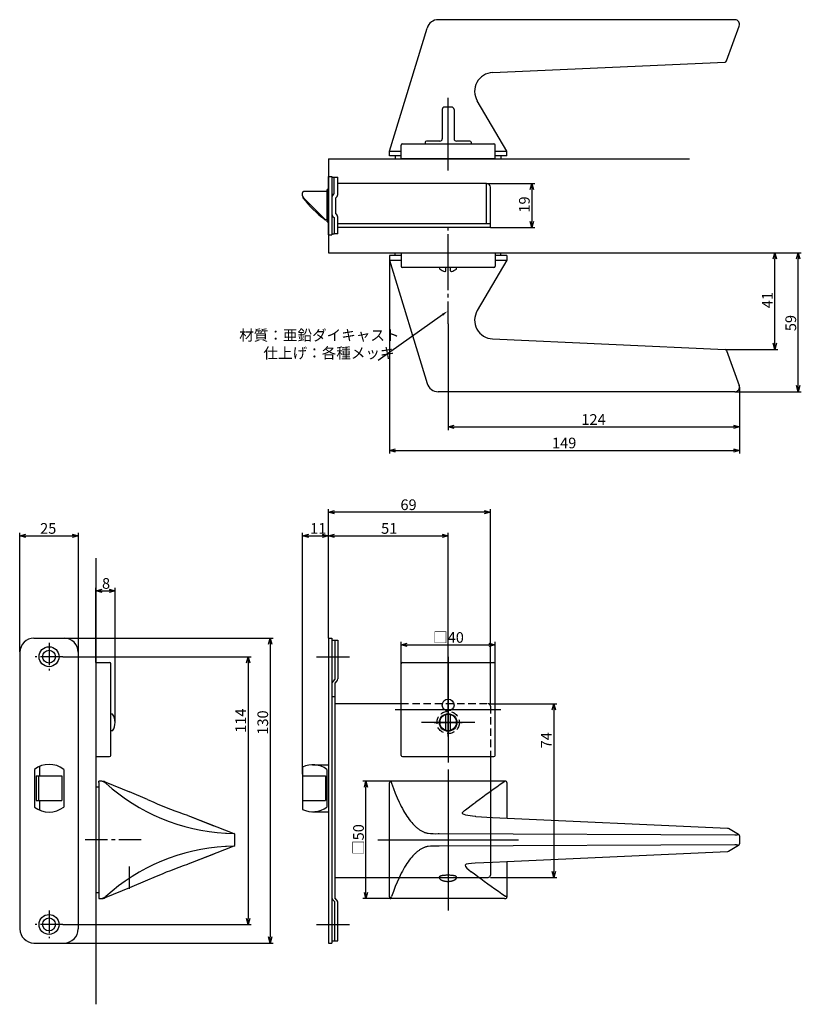
# Model space of a CAD drawing. Extents: x 5265 to 5880, y -646 to -227.
# Drawn here: x 5547 to 5880, y -646 to -227 of the extents above; entities that cross this region are included whole.
import ezdxf

# ---------------------------------------------------------------- set-up
doc = ezdxf.new("R2010")
doc.units = 0
doc.header["$LTSCALE"] = 0.5
doc.linetypes.add('CENTER2', pattern=[28.575, 19.05, -3.175, 3.175, -3.175])
doc.linetypes.add('HIDDEN', pattern=[9.525, 6.35, -3.175])
doc.layers.get('0').update_dxf_attribs({"linetype": 'CONTINUOUS'})
for name, color, linetype in [('01', 1, 'CONTINUOUS'), ('1CENTER', 7, 'CENTER2'), ('1DIM', 7, 'CONTINUOUS'), ('1HIDDEN', 7, 'HIDDEN')]:
    doc.layers.add(name, color=color, linetype=linetype)
doc.styles.get("Standard").update_dxf_attribs({"font": 'txt.shx', "bigfont": 'extfont.shx'})

msp = doc.modelspace()

# ---------------------------------------------------------------- linework, layer by layer
at = {"linetype": 'BYBLOCK'}
for p, q in [((5764.32, -298.86), (5765.01, -296.26)), ((5765.01, -296.26), (5765.71, -298.86)), ((5765.01, -296.26), (5765.01, -298.86)), ((5765.01, -315.06), (5764.32, -312.46)), ((5765.71, -312.46), (5765.01, -315.06)), ((5765.01, -315.06), (5765.01, -312.46)), ((5867.79, -328.36), (5868.49, -325.76)), ((5868.49, -325.76), (5869.19, -328.36)), ((5868.49, -325.76), (5868.49, -328.36)), ((5877.79, -328.36), (5878.49, -325.76)), ((5878.49, -325.76), (5879.19, -328.36)), ((5878.49, -325.76), (5878.49, -328.36)), ((5868.49, -366.94), (5867.79, -364.34)), ((5869.19, -364.34), (5868.49, -366.94)), ((5868.49, -366.94), (5868.49, -364.34)), ((5878.49, -384.96), (5877.79, -382.36)), ((5879.19, -382.36), (5878.49, -384.96)), ((5878.49, -384.96), (5878.49, -382.36)), ((5729.35, -399.96), (5731.95, -399.26)), ((5731.95, -400.66), (5729.35, -399.96)), ((5729.35, -399.96), (5731.95, -399.96)), ((5850.89, -399.26), (5853.49, -399.96)), ((5853.49, -399.96), (5850.89, -400.66)), ((5853.49, -399.96), (5850.89, -399.96)), ((5704.35, -409.96), (5706.95, -409.26)), ((5706.95, -410.66), (5704.35, -409.96)), ((5704.35, -409.96), (5706.95, -409.96)), ((5850.89, -409.26), (5853.49, -409.96)), ((5853.49, -409.96), (5850.89, -410.66)), ((5853.49, -409.96), (5850.89, -409.96)), ((5693.66, -553.36), (5694.35, -550.76)), ((5694.35, -550.76), (5695.05, -553.36)), ((5694.35, -550.76), (5694.35, -553.36)), ((5694.35, -600.76), (5693.66, -598.16)), ((5695.05, -598.16), (5694.35, -600.76)), ((5694.35, -600.76), (5694.35, -598.16))]:
    msp.add_line(p, q, dxfattribs=at)
at = {"layer": '01'}
for p, q in [((5704.35, -282.56), (5720.39, -230.1)), ((5851.49, -226.56), (5725.17, -226.56)), ((5847.91, -244.12), (5853.37, -229.25)), ((5748.29, -249.06), (5847.29, -244.58)), ((5729.35, -290.76), (5729.35, -259.84)), ((5730.85, -263.76), (5727.85, -263.76)), ((5754.35, -282.56), (5741.75, -261.1)), ((5726.85, -264.76), (5726.85, -277.26)), ((5731.85, -264.76), (5731.85, -277.26)), ((5709.35, -285.76), (5709.35, -279.96)), ((5709.85, -279.46), (5748.85, -279.46)), ((5719.6, -278.76), (5719.6, -279.46)), ((5725.85, -278.26), (5720.1, -278.26)), ((5738.6, -278.26), (5732.85, -278.26)), ((5739.1, -278.76), (5739.1, -279.46)), ((5749.35, -285.76), (5749.35, -279.96)), ((5704.35, -284.56), (5704.35, -282.56)), ((5704.35, -282.56), (5709.35, -282.56)), ((5709.35, -284.56), (5704.35, -284.56)), ((5749.35, -282.56), (5754.35, -282.56)), ((5754.35, -284.56), (5749.35, -284.56)), ((5754.35, -284.56), (5754.35, -282.56)), ((5678.35, -285.76), (5832.11, -285.76)), ((5749.35, -285.76), (5709.35, -285.76)), ((5704.35, -326.96), (5704.35, -328.96)), ((5709.35, -326.96), (5704.35, -326.96)), ((5709.35, -325.76), (5749.35, -325.76)), ((5709.35, -325.76), (5709.35, -331.56)), ((5749.35, -325.76), (5749.35, -331.56)), ((5754.35, -326.96), (5749.35, -326.96)), ((5754.35, -326.96), (5754.35, -328.96)), ((5704.35, -328.96), (5709.35, -328.96)), ((5704.35, -328.96), (5720.39, -381.42)), ((5754.35, -328.96), (5741.75, -350.42)), ((5749.35, -328.96), (5754.35, -328.96)), ((5748.85, -332.06), (5709.85, -332.06)), ((5725.85, -332.78), (5725.85, -332.06)), ((5728.35, -333.46), (5728.35, -332.06)), ((5730.35, -333.46), (5730.35, -332.06)), ((5732.85, -332.78), (5732.85, -332.06)), ((5748.29, -362.46), (5847.29, -366.94)), ((5847.91, -367.4), (5853.37, -382.27)), ((5851.49, -384.96), (5725.17, -384.96)), ((5678.35, -489.89), (5678.35, -434.96)), ((5747.35, -517.77), (5747.35, -434.96)), ((5744.75, -436.26), (5680.95, -436.26)), ((5546.85, -495.76), (5546.85, -445.04)), ((5549.45, -446.34), (5569.25, -446.34)), ((5571.85, -495.76), (5571.85, -445.04)), ((5667.35, -547.76), (5667.35, -445.04)), ((5669.95, -446.34), (5675.75, -446.34)), ((5678.35, -489.89), (5678.35, -445.04)), ((5678.35, -489.89), (5678.35, -445.04)), ((5680.95, -446.34), (5726.75, -446.34)), ((5729.35, -525.76), (5729.35, -445.04)), ((5579.35, -455.76), (5579.35, -645.76)), ((5579.35, -500.26), (5579.35, -468.46)), ((5587.52, -525.76), (5587.52, -468.46)), ((5581.95, -469.76), (5584.92, -469.76)), ((5565.83, -489.86), (5654.88, -489.86)), ((5653.58, -492.46), (5653.58, -617.06)), ((5709.35, -500.76), (5709.35, -491.46)), ((5711.95, -492.76), (5746.75, -492.76)), ((5749.35, -500.76), (5749.35, -491.46)), ((5565.23, -497.76), (5645.51, -497.76)), ((5673.35, -497.76), (5687.35, -497.76)), ((5729.35, -497.76), (5729.35, -542.76)), ((5579.35, -500.26), (5579.35, -540.26)), ((5579.35, -500.26), (5585.15, -500.26)), ((5585.65, -539.76), (5585.65, -500.76)), ((5644.21, -500.36), (5644.21, -609.16)), ((5709.35, -539.76), (5709.35, -500.76)), ((5709.85, -500.26), (5748.85, -500.26)), ((5749.35, -539.76), (5749.35, -500.76)), ((5729.35, -514.45), (5729.35, -537.07)), ((5747.35, -517.77), (5775.65, -517.77)), ((5586.39, -522.26), (5585.65, -522.26)), ((5706.85, -520.26), (5751.85, -520.26)), ((5728.35, -529.11), (5728.35, -522.41)), ((5730.35, -529.11), (5730.35, -522.41)), ((5774.35, -520.37), (5774.35, -589.16)), ((5740.66, -525.76), (5718.04, -525.76)), ((5586.39, -529.26), (5585.65, -529.26)), ((5579.35, -540.26), (5585.15, -540.26)), ((5709.85, -540.26), (5748.85, -540.26)), ((5729.35, -545.76), (5729.35, -605.76)), ((5729.35, -545.76), (5729.35, -605.76)), ((5580.55, -550.76), (5580.63, -550.76)), ((5580.55, -551.37), (5580.55, -550.76)), ((5580.55, -551.37), (5580.55, -600.15)), ((5583.01, -550.97), (5582.98, -550.96)), ((5583.01, -550.97), (5583.55, -551.17)), ((5583.52, -551.64), (5583.55, -551.67)), ((5583.55, -551.17), (5593.56, -555.31)), ((5704.35, -600), (5704.35, -551.52)), ((5704.94, -550.76), (5705.25, -551.67)), ((5753.35, -550.76), (5704.94, -550.76)), ((5705.25, -551.67), (5706.02, -553.82)), ((5747.35, -549.26), (5747.35, -590.76)), ((5753.69, -550.76), (5753.08, -551.17)), ((5753.35, -550.76), (5753.69, -550.76)), ((5754.35, -551.37), (5754.35, -566.47)), ((5601.32, -558.62), (5593.56, -555.31)), ((5706.02, -553.82), (5706.81, -555.86)), ((5706.81, -555.86), (5707.62, -557.81)), ((5601.32, -558.62), (5603.93, -559.72)), ((5707.62, -557.81), (5708.45, -559.65)), ((5708.45, -559.65), (5708.91, -560.62)), ((5708.91, -560.62), (5709.39, -561.55)), ((5709.39, -561.55), (5709.86, -562.45)), ((5736.78, -562.9), (5740.31, -560.31)), ((5740.31, -560.31), (5741.13, -559.72)), ((5618.49, -565.36), (5618.31, -565.29)), ((5618.49, -565.36), (5629.49, -569.73)), ((5619.55, -565.85), (5638.11, -573.1)), ((5709.86, -562.45), (5710.34, -563.32)), ((5710.34, -563.32), (5710.83, -564.15)), ((5710.83, -564.15), (5711.32, -564.94)), ((5711.32, -564.94), (5711.82, -565.7)), ((5711.82, -565.7), (5712.32, -566.43)), ((5741.11, -565.85), (5740.92, -565.84)), ((5741.1, -565.85), (5748.28, -566.19)), ((5712.32, -566.43), (5712.82, -567.12)), ((5712.82, -567.12), (5713.33, -567.77)), ((5713.33, -567.77), (5713.84, -568.38)), ((5713.84, -568.38), (5714.35, -568.96)), ((5714.35, -568.96), (5714.61, -569.23)), ((5714.61, -569.23), (5714.87, -569.5)), ((5714.87, -569.5), (5715.13, -569.76)), ((5715.13, -569.76), (5715.39, -570)), ((5715.39, -570), (5715.65, -570.24)), ((5748.28, -566.19), (5848.38, -570.74)), ((5634.54, -572.94), (5634.93, -572.96)), ((5634.93, -572.96), (5638.1, -573.1)), ((5638.55, -574.29), (5638.55, -573.75)), ((5715.65, -570.24), (5715.91, -570.47)), ((5715.91, -570.47), (5716.17, -570.69)), ((5716.17, -570.69), (5716.43, -570.9)), ((5716.43, -570.9), (5716.7, -571.1)), ((5716.7, -571.1), (5716.96, -571.29)), ((5716.96, -571.29), (5717.22, -571.47)), ((5717.22, -571.47), (5717.49, -571.64)), ((5717.49, -571.64), (5717.75, -571.8)), ((5717.75, -571.8), (5718.02, -571.95)), ((5718.02, -571.95), (5718.28, -572.1)), ((5718.28, -572.1), (5718.55, -572.23)), ((5718.55, -572.23), (5718.82, -572.35)), ((5718.82, -572.35), (5719.08, -572.46)), ((5719.08, -572.46), (5719.35, -572.57)), ((5719.35, -572.57), (5719.62, -572.66)), ((5719.62, -572.66), (5719.89, -572.75)), ((5719.89, -572.75), (5720.15, -572.82)), ((5720.15, -572.82), (5720.42, -572.89)), ((5720.42, -572.89), (5720.55, -572.92)), ((5720.55, -572.92), (5720.69, -572.94)), ((5720.69, -572.94), (5720.82, -572.96)), ((5725.17, -573.1), (5725.54, -573.1)), ((5725.54, -573.1), (5851.49, -573.63)), ((5848.38, -570.74), (5848.63, -570.79)), ((5848.72, -570.83), (5853.06, -573.35)), ((5851.49, -573.63), (5851.65, -573.63)), ((5851.65, -573.63), (5851.8, -573.62)), ((5851.8, -573.62), (5851.95, -573.62)), ((5851.95, -573.62), (5852.09, -573.6)), ((5852.09, -573.6), (5852.22, -573.59)), ((5852.22, -573.59), (5852.29, -573.58)), ((5852.29, -573.58), (5852.35, -573.57)), ((5852.35, -573.57), (5852.41, -573.56)), ((5852.41, -573.56), (5852.46, -573.54)), ((5852.46, -573.54), (5852.51, -573.53)), ((5852.51, -573.53), (5852.54, -573.52)), ((5852.54, -573.52), (5852.58, -573.51)), ((5852.58, -573.51), (5852.6, -573.5)), ((5852.6, -573.5), (5852.62, -573.5)), ((5852.62, -573.5), (5852.64, -573.49)), ((5852.64, -573.49), (5852.66, -573.48)), ((5852.66, -573.48), (5852.68, -573.48)), ((5852.68, -573.48), (5852.69, -573.47)), ((5852.69, -573.47), (5852.7, -573.46)), ((5852.7, -573.46), (5852.71, -573.46)), ((5852.71, -573.46), (5852.72, -573.45)), ((5852.71, -573.46), (5852.71, -573.46)), ((5852.72, -573.45), (5852.73, -573.45)), ((5852.74, -573.28), (5852.73, -573.28)), ((5852.73, -573.28), (5852.73, -573.28)), ((5852.73, -573.45), (5852.74, -573.44)), ((5852.73, -573.45), (5852.73, -573.45)), ((5852.74, -573.29), (5852.74, -573.28)), ((5852.75, -573.29), (5852.74, -573.29)), ((5852.74, -573.44), (5852.75, -573.43)), ((5852.74, -573.44), (5852.74, -573.44)), ((5852.75, -573.3), (5852.75, -573.29)), ((5852.76, -573.3), (5852.75, -573.3)), ((5852.75, -573.43), (5852.76, -573.43)), ((5852.77, -573.31), (5852.76, -573.3)), ((5852.76, -573.3), (5852.76, -573.3)), ((5852.76, -573.43), (5852.76, -573.42)), ((5852.76, -573.42), (5852.76, -573.42)), ((5852.76, -573.42), (5852.77, -573.42)), ((5852.78, -573.32), (5852.77, -573.31)), ((5852.77, -573.31), (5852.77, -573.31)), ((5852.77, -573.31), (5852.77, -573.31)), ((5852.77, -573.31), (5852.77, -573.31)), ((5852.77, -573.31), (5852.77, -573.31)), ((5852.77, -573.42), (5852.77, -573.41)), ((5852.77, -573.41), (5852.77, -573.41)), ((5852.77, -573.41), (5852.77, -573.41)), ((5852.77, -573.41), (5852.78, -573.41)), ((5852.77, -573.42), (5852.77, -573.42)), ((5852.78, -573.33), (5852.78, -573.32)), ((5852.78, -573.32), (5852.78, -573.32)), ((5852.78, -573.32), (5852.78, -573.32)), ((5852.78, -573.32), (5852.78, -573.32)), ((5852.79, -573.33), (5852.78, -573.33)), ((5852.78, -573.33), (5852.78, -573.33)), ((5852.78, -573.33), (5852.78, -573.33)), ((5852.78, -573.4), (5852.79, -573.39)), ((5852.78, -573.41), (5852.78, -573.4)), ((5852.78, -573.4), (5852.78, -573.4)), ((5852.78, -573.4), (5852.78, -573.4)), ((5852.78, -573.4), (5852.78, -573.4)), ((5852.78, -573.4), (5852.78, -573.4)), ((5852.78, -573.41), (5852.78, -573.41)), ((5852.79, -573.34), (5852.79, -573.33)), ((5852.79, -573.33), (5852.79, -573.33)), ((5852.79, -573.35), (5852.79, -573.34)), ((5852.79, -573.34), (5852.79, -573.34)), ((5852.79, -573.34), (5852.79, -573.34)), ((5852.79, -573.34), (5852.79, -573.34)), ((5852.79, -573.34), (5852.79, -573.34)), ((5852.79, -573.36), (5852.79, -573.35)), ((5852.79, -573.35), (5852.79, -573.35)), ((5852.79, -573.35), (5852.79, -573.35)), ((5852.79, -573.35), (5852.79, -573.35)), ((5852.79, -573.35), (5852.79, -573.35)), ((5852.79, -573.37), (5852.79, -573.36)), ((5852.79, -573.36), (5852.79, -573.36)), ((5852.79, -573.36), (5852.79, -573.36)), ((5852.79, -573.36), (5852.79, -573.36)), ((5852.79, -573.36), (5852.79, -573.36)), ((5852.79, -573.36), (5852.79, -573.36)), ((5852.79, -573.36), (5852.79, -573.36)), ((5852.79, -573.36), (5852.79, -573.36)), ((5852.79, -573.36), (5852.79, -573.36)), ((5852.79, -573.36), (5852.79, -573.36)), ((5852.79, -573.38), (5852.79, -573.37)), ((5852.79, -573.37), (5852.79, -573.37)), ((5852.79, -573.37), (5852.79, -573.37)), ((5852.79, -573.37), (5852.79, -573.37)), ((5852.79, -573.37), (5852.79, -573.37)), ((5852.79, -573.37), (5852.79, -573.37)), ((5852.79, -573.37), (5852.79, -573.37)), ((5852.79, -573.37), (5852.79, -573.37)), ((5852.79, -573.37), (5852.79, -573.37)), ((5852.79, -573.39), (5852.79, -573.38)), ((5852.79, -573.38), (5852.79, -573.38)), ((5852.79, -573.38), (5852.79, -573.38)), ((5852.79, -573.38), (5852.79, -573.38)), ((5852.79, -573.38), (5852.79, -573.38)), ((5852.79, -573.39), (5852.79, -573.39)), ((5852.79, -573.39), (5852.79, -573.39)), ((5852.79, -573.39), (5852.79, -573.39)), ((5852.79, -573.39), (5852.79, -573.39)), ((5853.49, -574.05), (5853.49, -577.47)), ((5638.11, -578.42), (5619.55, -585.67)), ((5638.1, -578.42), (5634.93, -578.56)), ((5638.55, -577.21), (5638.55, -574.32)), ((5638.55, -577.77), (5638.55, -577.23)), ((5699.35, -575.76), (5759.35, -575.76)), ((5699.35, -575.76), (5759.35, -575.76)), ((5725.54, -578.42), (5725.17, -578.42)), ((5851.49, -577.89), (5725.54, -578.42)), ((5853.06, -578.17), (5848.72, -580.69)), ((5851.6, -577.89), (5851.49, -577.89)), ((5851.71, -577.89), (5851.6, -577.89)), ((5851.82, -577.9), (5851.71, -577.89)), ((5851.93, -577.9), (5851.82, -577.9)), ((5852.02, -577.91), (5851.93, -577.9)), ((5852.12, -577.92), (5852.02, -577.91)), ((5852.21, -577.93), (5852.12, -577.92)), ((5852.3, -577.95), (5852.21, -577.93)), ((5852.37, -577.96), (5852.3, -577.95)), ((5852.45, -577.97), (5852.37, -577.96)), ((5852.48, -577.98), (5852.45, -577.97)), ((5852.52, -577.99), (5852.48, -577.98)), ((5852.56, -578), (5852.52, -577.99)), ((5852.59, -578.01), (5852.56, -578)), ((5852.62, -578.02), (5852.59, -578.01)), ((5852.64, -578.03), (5852.62, -578.02)), ((5852.66, -578.04), (5852.64, -578.03)), ((5852.67, -578.04), (5852.66, -578.04)), ((5852.68, -578.05), (5852.67, -578.04)), ((5852.7, -578.05), (5852.68, -578.05)), ((5852.7, -578.06), (5852.7, -578.05)), ((5852.71, -578.06), (5852.7, -578.06)), ((5852.72, -578.07), (5852.71, -578.06)), ((5852.73, -578.07), (5852.72, -578.07)), ((5852.73, -578.08), (5852.73, -578.07)), ((5852.74, -578.08), (5852.73, -578.08)), ((5852.75, -578.09), (5852.74, -578.08)), ((5852.74, -578.08), (5852.74, -578.08)), ((5852.76, -578.1), (5852.75, -578.09)), ((5852.75, -578.09), (5852.75, -578.09)), ((5852.75, -578.09), (5852.75, -578.09)), ((5852.77, -578.1), (5852.76, -578.1)), ((5852.76, -578.1), (5852.76, -578.1)), ((5852.77, -578.11), (5852.77, -578.1)), ((5852.78, -578.11), (5852.77, -578.11)), ((5852.77, -578.11), (5852.77, -578.11)), ((5852.77, -578.11), (5852.77, -578.11)), ((5852.77, -578.11), (5852.77, -578.11)), ((5852.78, -578.12), (5852.78, -578.11)), ((5852.78, -578.13), (5852.78, -578.12)), ((5852.78, -578.12), (5852.78, -578.12)), ((5852.78, -578.12), (5852.78, -578.12)), ((5852.78, -578.12), (5852.78, -578.12)), ((5852.78, -578.12), (5852.78, -578.12)), ((5852.78, -578.12), (5852.78, -578.12)), ((5852.79, -578.13), (5852.78, -578.13)), ((5852.78, -578.2), (5852.78, -578.19)), ((5852.78, -578.19), (5852.78, -578.19)), ((5852.78, -578.19), (5852.78, -578.19)), ((5852.78, -578.19), (5852.79, -578.19)), ((5852.79, -578.14), (5852.79, -578.13)), ((5852.79, -578.13), (5852.79, -578.13)), ((5852.79, -578.13), (5852.79, -578.13)), ((5852.79, -578.13), (5852.79, -578.13)), ((5852.79, -578.13), (5852.79, -578.13)), ((5852.79, -578.13), (5852.79, -578.13)), ((5852.79, -578.13), (5852.79, -578.13)), ((5852.79, -578.15), (5852.79, -578.14)), ((5852.79, -578.14), (5852.79, -578.14)), ((5852.79, -578.14), (5852.79, -578.14)), ((5852.79, -578.14), (5852.79, -578.14)), ((5852.79, -578.14), (5852.79, -578.14)), ((5852.79, -578.14), (5852.79, -578.14)), ((5852.79, -578.14), (5852.79, -578.14)), ((5852.79, -578.14), (5852.79, -578.14)), ((5852.79, -578.16), (5852.79, -578.15)), ((5852.79, -578.15), (5852.79, -578.15)), ((5852.79, -578.15), (5852.79, -578.15)), ((5852.79, -578.15), (5852.79, -578.15)), ((5852.79, -578.15), (5852.79, -578.15)), ((5852.79, -578.15), (5852.79, -578.15)), ((5852.79, -578.15), (5852.79, -578.15)), ((5852.79, -578.15), (5852.79, -578.15)), ((5852.79, -578.17), (5852.79, -578.16)), ((5852.79, -578.16), (5852.79, -578.16)), ((5852.79, -578.16), (5852.79, -578.16)), ((5852.79, -578.16), (5852.79, -578.16)), ((5852.79, -578.16), (5852.79, -578.16)), ((5852.79, -578.16), (5852.79, -578.16)), ((5852.79, -578.16), (5852.79, -578.16)), ((5852.79, -578.16), (5852.79, -578.16)), ((5852.79, -578.18), (5852.79, -578.17)), ((5852.79, -578.17), (5852.79, -578.17)), ((5852.79, -578.17), (5852.79, -578.17)), ((5852.79, -578.17), (5852.79, -578.17)), ((5852.79, -578.17), (5852.79, -578.17)), ((5852.79, -578.17), (5852.79, -578.17)), ((5852.79, -578.17), (5852.79, -578.17)), ((5852.79, -578.17), (5852.79, -578.17)), ((5852.79, -578.19), (5852.79, -578.18)), ((5852.79, -578.18), (5852.79, -578.18)), ((5852.79, -578.18), (5852.79, -578.18)), ((5852.79, -578.18), (5852.79, -578.18)), ((5852.79, -578.18), (5852.79, -578.18)), ((5852.79, -578.18), (5852.79, -578.18)), ((5852.79, -578.18), (5852.79, -578.18)), ((5852.79, -578.18), (5852.79, -578.18)), ((5852.79, -578.19), (5852.79, -578.19)), ((5852.79, -578.19), (5852.79, -578.19)), ((5629.49, -581.8), (5618.48, -586.16)), ((5634.93, -578.56), (5634.54, -578.58)), ((5714.35, -582.56), (5713.84, -583.14)), ((5714.61, -582.29), (5714.35, -582.56)), ((5714.87, -582.02), (5714.61, -582.29)), ((5715.13, -581.76), (5714.87, -582.02)), ((5715.39, -581.52), (5715.13, -581.76)), ((5715.65, -581.28), (5715.39, -581.52)), ((5715.91, -581.05), (5715.65, -581.28)), ((5716.17, -580.83), (5715.91, -581.05)), ((5716.43, -580.62), (5716.17, -580.83)), ((5716.7, -580.42), (5716.43, -580.62)), ((5716.96, -580.23), (5716.7, -580.42)), ((5717.22, -580.05), (5716.96, -580.23)), ((5717.49, -579.88), (5717.22, -580.05)), ((5717.75, -579.72), (5717.49, -579.88)), ((5718.02, -579.57), (5717.75, -579.72)), ((5718.28, -579.43), (5718.02, -579.57)), ((5718.55, -579.29), (5718.28, -579.43)), ((5718.82, -579.17), (5718.55, -579.29)), ((5719.08, -579.06), (5718.82, -579.17)), ((5719.35, -578.95), (5719.08, -579.06)), ((5719.62, -578.86), (5719.35, -578.95)), ((5719.89, -578.77), (5719.62, -578.86)), ((5720.15, -578.7), (5719.89, -578.77)), ((5720.42, -578.63), (5720.15, -578.7)), ((5720.55, -578.6), (5720.42, -578.63)), ((5720.69, -578.58), (5720.55, -578.6)), ((5720.82, -578.56), (5720.69, -578.58)), ((5848.38, -580.79), (5754.35, -585.1)), ((5848.66, -580.72), (5848.38, -580.79)), ((5848.69, -580.7), (5848.66, -580.72)), ((5618.48, -586.16), (5618.3, -586.23)), ((5711.32, -586.58), (5710.83, -587.37)), ((5711.82, -585.82), (5711.32, -586.58)), ((5712.32, -585.09), (5711.82, -585.82)), ((5712.82, -584.4), (5712.32, -585.09)), ((5713.33, -583.75), (5712.82, -584.4)), ((5713.84, -583.14), (5713.33, -583.75)), ((5748.29, -585.37), (5740.84, -585.73)), ((5754.35, -585.1), (5748.29, -585.37)), ((5754.35, -585.1), (5754.35, -600.15)), ((5708.91, -590.9), (5708.45, -591.87)), ((5709.39, -589.97), (5708.91, -590.9)), ((5709.86, -589.07), (5709.39, -589.97)), ((5710.34, -588.2), (5709.86, -589.07)), ((5710.83, -587.37), (5710.34, -588.2)), ((5726.46, -591.06), (5726.35, -591.09)), ((5726.59, -591.03), (5726.46, -591.06)), ((5726.72, -591), (5726.59, -591.03)), ((5726.86, -590.98), (5726.72, -591)), ((5726.99, -590.96), (5726.86, -590.98)), ((5727.15, -590.93), (5726.99, -590.96)), ((5727.31, -590.91), (5727.15, -590.93)), ((5727.64, -590.88), (5727.31, -590.91)), ((5728.03, -590.85), (5727.64, -590.88)), ((5728.43, -590.83), (5728.03, -590.85)), ((5728.85, -590.82), (5728.43, -590.83)), ((5729.27, -590.82), (5728.85, -590.82)), ((5729.69, -590.82), (5729.27, -590.82)), ((5730.11, -590.83), (5729.69, -590.82)), ((5730.5, -590.85), (5730.11, -590.83)), ((5730.9, -590.88), (5730.5, -590.85)), ((5731.22, -590.91), (5730.9, -590.88)), ((5731.39, -590.93), (5731.22, -590.91)), ((5731.55, -590.96), (5731.39, -590.93)), ((5731.68, -590.98), (5731.55, -590.96)), ((5731.81, -591), (5731.68, -590.98)), ((5731.95, -591.03), (5731.81, -591)), ((5732.08, -591.06), (5731.95, -591.03)), ((5732.18, -591.09), (5732.08, -591.06)), ((5740.53, -590.29), (5739.14, -589.35)), ((5741.75, -591.15), (5740.53, -590.29)), ((5601.32, -592.9), (5593.56, -596.21)), ((5603.93, -591.8), (5601.32, -592.9)), ((5702.85, -591.76), (5746.35, -591.76)), ((5707.62, -593.71), (5706.81, -595.66)), ((5708.45, -591.87), (5707.62, -593.71)), ((5725.53, -591.7), (5725.52, -591.72)), ((5725.52, -591.72), (5725.52, -591.73)), ((5725.52, -591.73), (5725.52, -591.75)), ((5725.52, -591.75), (5725.52, -591.76)), ((5725.52, -591.76), (5725.52, -591.77)), ((5725.52, -591.77), (5725.52, -591.79)), ((5725.52, -591.79), (5725.52, -591.8)), ((5725.52, -591.8), (5725.52, -591.81)), ((5725.52, -591.81), (5725.52, -591.82)), ((5725.52, -591.82), (5725.52, -591.84)), ((5725.52, -591.84), (5725.52, -591.86)), ((5725.52, -591.86), (5725.53, -591.88)), ((5725.54, -591.66), (5725.53, -591.68)), ((5725.53, -591.68), (5725.53, -591.69)), ((5725.53, -591.69), (5725.53, -591.7)), ((5725.53, -591.88), (5725.53, -591.89)), ((5725.53, -591.89), (5725.53, -591.91)), ((5725.53, -591.91), (5725.54, -591.93)), ((5725.55, -591.62), (5725.54, -591.63)), ((5725.54, -591.63), (5725.54, -591.65)), ((5725.54, -591.65), (5725.54, -591.66)), ((5725.54, -591.93), (5725.54, -591.95)), ((5725.54, -591.95), (5725.55, -591.96)), ((5725.56, -591.6), (5725.55, -591.61)), ((5725.55, -591.61), (5725.55, -591.62)), ((5725.55, -591.96), (5725.56, -591.98)), ((5725.57, -591.58), (5725.56, -591.6)), ((5725.56, -591.98), (5725.56, -592)), ((5725.56, -592), (5725.57, -592.02)), ((5725.58, -591.55), (5725.57, -591.57)), ((5725.57, -591.57), (5725.57, -591.58)), ((5725.57, -592.02), (5725.58, -592.04)), ((5725.59, -591.54), (5725.58, -591.55)), ((5725.58, -592.04), (5725.59, -592.05)), ((5725.6, -591.53), (5725.59, -591.54)), ((5725.59, -592.05), (5725.6, -592.07)), ((5725.61, -591.51), (5725.6, -591.53)), ((5725.6, -592.07), (5725.61, -592.09)), ((5725.62, -591.5), (5725.61, -591.51)), ((5725.61, -592.09), (5725.62, -592.11)), ((5725.63, -591.49), (5725.62, -591.5)), ((5725.62, -592.11), (5725.63, -592.13)), ((5725.64, -591.47), (5725.63, -591.49)), ((5725.63, -592.13), (5725.65, -592.15)), ((5725.65, -591.46), (5725.64, -591.47)), ((5725.66, -591.45), (5725.65, -591.46)), ((5725.65, -592.15), (5725.66, -592.17)), ((5725.68, -591.43), (5725.66, -591.45)), ((5725.66, -592.17), (5725.67, -592.19)), ((5725.67, -592.19), (5725.69, -592.21)), ((5725.69, -591.42), (5725.68, -591.43)), ((5725.7, -591.41), (5725.69, -591.42)), ((5725.69, -592.21), (5725.7, -592.23)), ((5725.71, -591.4), (5725.7, -591.41)), ((5725.7, -592.23), (5725.72, -592.25)), ((5725.73, -591.39), (5725.71, -591.4)), ((5725.72, -592.25), (5725.73, -592.26)), ((5725.74, -591.38), (5725.73, -591.39)), ((5725.73, -592.26), (5725.76, -592.3)), ((5725.75, -591.37), (5725.74, -591.38)), ((5725.77, -591.36), (5725.75, -591.37)), ((5725.76, -592.3), (5725.79, -592.33)), ((5725.78, -591.34), (5725.77, -591.36)), ((5725.8, -591.33), (5725.78, -591.34)), ((5725.79, -592.33), (5725.83, -592.37)), ((5725.81, -591.32), (5725.8, -591.33)), ((5725.85, -591.3), (5725.81, -591.32)), ((5725.83, -592.37), (5725.87, -592.41)), ((5725.88, -591.28), (5725.85, -591.3)), ((5725.87, -592.41), (5725.92, -592.45)), ((5725.92, -591.26), (5725.88, -591.28)), ((5725.96, -591.24), (5725.92, -591.26)), ((5725.92, -592.45), (5725.97, -592.49)), ((5726, -591.22), (5725.96, -591.24)), ((5725.97, -592.49), (5726.02, -592.53)), ((5726.05, -591.2), (5726, -591.22)), ((5726.02, -592.53), (5726.07, -592.57)), ((5726.1, -591.18), (5726.05, -591.2)), ((5726.07, -592.57), (5726.12, -592.61)), ((5726.15, -591.16), (5726.1, -591.18)), ((5726.12, -592.61), (5726.17, -592.64)), ((5726.2, -591.14), (5726.15, -591.16)), ((5726.17, -592.64), (5726.23, -592.68)), ((5726.25, -591.12), (5726.2, -591.14)), ((5726.23, -592.68), (5726.29, -592.71)), ((5726.3, -591.11), (5726.25, -591.12)), ((5726.29, -592.71), (5726.35, -592.75)), ((5726.35, -591.09), (5726.3, -591.11)), ((5726.35, -592.75), (5726.41, -592.78)), ((5726.41, -592.78), (5726.47, -592.81)), ((5726.47, -592.81), (5726.59, -592.88)), ((5726.59, -592.88), (5726.72, -592.93)), ((5726.72, -592.93), (5726.86, -592.99)), ((5726.86, -592.99), (5727, -593.05)), ((5727, -593.05), (5727.14, -593.1)), ((5727.14, -593.1), (5727.29, -593.15)), ((5727.29, -593.15), (5727.44, -593.19)), ((5727.44, -593.19), (5727.6, -593.23)), ((5727.6, -593.23), (5727.75, -593.27)), ((5727.75, -593.27), (5727.91, -593.3)), ((5727.91, -593.3), (5728.07, -593.33)), ((5728.07, -593.33), (5728.24, -593.36)), ((5728.24, -593.36), (5728.4, -593.38)), ((5728.4, -593.38), (5728.56, -593.4)), ((5728.56, -593.4), (5728.74, -593.41)), ((5728.74, -593.41), (5728.92, -593.42)), ((5728.92, -593.42), (5729.09, -593.43)), ((5729.09, -593.43), (5729.27, -593.43)), ((5729.27, -593.43), (5729.44, -593.43)), ((5729.44, -593.43), (5729.6, -593.42)), ((5729.6, -593.42), (5729.77, -593.41)), ((5729.77, -593.41), (5729.94, -593.4)), ((5729.94, -593.4), (5730.11, -593.38)), ((5730.11, -593.38), (5730.28, -593.36)), ((5730.28, -593.36), (5730.45, -593.33)), ((5730.45, -593.33), (5730.63, -593.3)), ((5730.63, -593.3), (5730.78, -593.27)), ((5730.78, -593.27), (5730.94, -593.23)), ((5730.94, -593.23), (5731.09, -593.19)), ((5731.09, -593.19), (5731.25, -593.15)), ((5731.25, -593.15), (5731.39, -593.1)), ((5731.39, -593.1), (5731.54, -593.05)), ((5731.54, -593.05), (5731.68, -592.99)), ((5731.68, -592.99), (5731.82, -592.93)), ((5731.82, -592.93), (5731.94, -592.88)), ((5731.94, -592.88), (5732.07, -592.81)), ((5732.07, -592.81), (5732.13, -592.78)), ((5732.13, -592.78), (5732.19, -592.75)), ((5732.24, -591.11), (5732.18, -591.09)), ((5732.19, -592.75), (5732.25, -592.71)), ((5732.29, -591.12), (5732.24, -591.11)), ((5732.25, -592.71), (5732.31, -592.68)), ((5732.34, -591.14), (5732.29, -591.12)), ((5732.31, -592.68), (5732.36, -592.64)), ((5732.39, -591.16), (5732.34, -591.14)), ((5732.36, -592.64), (5732.41, -592.61)), ((5732.44, -591.18), (5732.39, -591.16)), ((5732.41, -592.61), (5732.47, -592.57)), ((5732.49, -591.2), (5732.44, -591.18)), ((5732.47, -592.57), (5732.52, -592.53)), ((5732.53, -591.22), (5732.49, -591.2)), ((5732.52, -592.53), (5732.57, -592.49)), ((5732.58, -591.24), (5732.53, -591.22)), ((5732.57, -592.49), (5732.62, -592.45)), ((5732.62, -591.26), (5732.58, -591.24)), ((5732.66, -591.28), (5732.62, -591.26)), ((5732.62, -592.45), (5732.66, -592.41)), ((5732.69, -591.3), (5732.66, -591.28)), ((5732.66, -592.41), (5732.71, -592.37)), ((5732.72, -591.32), (5732.69, -591.3)), ((5732.71, -592.37), (5732.74, -592.33)), ((5732.74, -591.33), (5732.72, -591.32)), ((5732.75, -591.34), (5732.74, -591.33)), ((5732.74, -592.33), (5732.77, -592.3)), ((5732.77, -591.36), (5732.75, -591.34)), ((5732.78, -591.37), (5732.77, -591.36)), ((5732.77, -592.3), (5732.81, -592.26)), ((5732.8, -591.38), (5732.78, -591.37)), ((5732.81, -591.39), (5732.8, -591.38)), ((5732.82, -591.4), (5732.81, -591.39)), ((5732.81, -592.26), (5732.82, -592.25)), ((5732.84, -591.41), (5732.82, -591.4)), ((5732.82, -592.25), (5732.84, -592.23)), ((5732.85, -591.42), (5732.84, -591.41)), ((5732.84, -592.23), (5732.85, -592.21)), ((5732.86, -591.43), (5732.85, -591.42)), ((5732.85, -592.21), (5732.86, -592.19)), ((5732.87, -591.45), (5732.86, -591.43)), ((5732.86, -592.19), (5732.88, -592.17)), ((5732.88, -591.46), (5732.87, -591.45)), ((5732.9, -591.47), (5732.88, -591.46)), ((5732.88, -592.17), (5732.89, -592.15)), ((5732.89, -592.15), (5732.9, -592.13)), ((5732.91, -591.49), (5732.9, -591.47)), ((5732.9, -592.13), (5732.92, -592.11)), ((5732.92, -591.5), (5732.91, -591.49)), ((5732.93, -591.51), (5732.92, -591.5)), ((5732.92, -592.11), (5732.93, -592.09)), ((5732.94, -591.53), (5732.93, -591.51)), ((5732.93, -592.09), (5732.94, -592.07)), ((5732.95, -591.54), (5732.94, -591.53)), ((5732.94, -592.07), (5732.95, -592.05)), ((5732.95, -591.55), (5732.95, -591.54)), ((5732.96, -591.57), (5732.95, -591.55)), ((5732.95, -592.05), (5732.96, -592.04)), ((5732.97, -591.58), (5732.96, -591.57)), ((5732.96, -592.04), (5732.97, -592.02)), ((5732.98, -591.6), (5732.97, -591.58)), ((5732.97, -592), (5732.98, -591.98)), ((5732.97, -592.02), (5732.97, -592)), ((5732.98, -591.61), (5732.98, -591.6)), ((5732.99, -591.62), (5732.98, -591.61)), ((5732.98, -591.98), (5732.99, -591.96)), ((5732.99, -591.63), (5732.99, -591.62)), ((5733, -591.65), (5732.99, -591.63)), ((5732.99, -591.95), (5733, -591.93)), ((5732.99, -591.96), (5732.99, -591.95)), ((5733, -591.66), (5733, -591.65)), ((5733, -591.68), (5733, -591.66)), ((5733.01, -591.69), (5733, -591.68)), ((5733, -591.91), (5733.01, -591.89)), ((5733, -591.93), (5733, -591.91)), ((5733.01, -591.7), (5733.01, -591.69)), ((5733.01, -591.72), (5733.01, -591.7)), ((5733.01, -591.73), (5733.01, -591.72)), ((5733.02, -591.75), (5733.01, -591.73)), ((5733.01, -591.86), (5733.02, -591.84)), ((5733.01, -591.88), (5733.01, -591.86)), ((5733.01, -591.89), (5733.01, -591.88)), ((5733.02, -591.76), (5733.02, -591.75)), ((5733.02, -591.77), (5733.02, -591.76)), ((5733.02, -591.79), (5733.02, -591.77)), ((5733.02, -591.8), (5733.02, -591.79)), ((5733.02, -591.82), (5733.02, -591.81)), ((5733.02, -591.81), (5733.02, -591.8)), ((5733.02, -591.84), (5733.02, -591.82)), ((5747.35, -591.76), (5775.65, -591.76)), ((5593.56, -596.21), (5583.55, -600.35)), ((5706.02, -597.7), (5705.25, -599.85)), ((5706.81, -595.66), (5706.02, -597.7)), ((5580.55, -600.15), (5580.55, -600.76)), ((5580.63, -600.76), (5580.55, -600.76)), ((5582.98, -600.56), (5583.01, -600.55)), ((5583.55, -600.35), (5583.01, -600.55)), ((5704.94, -600.76), (5705.25, -599.85)), ((5753.35, -600.76), (5704.94, -600.76)), ((5753.35, -600.76), (5753.69, -600.76)), ((5754.35, -600.15), (5753.76, -599.74)), ((5565.23, -611.76), (5645.51, -611.76)), ((5673.35, -611.76), (5687.35, -611.76)), ((5565.75, -619.66), (5654.88, -619.66))]:
    msp.add_line(p, q, dxfattribs=at)
at = {"layer": '01', "linetype": 'BYBLOCK'}
for p, q in [((5678.35, -285.76), (5678.35, -325.76)), ((5678.35, -293.36), (5679.85, -293.36)), ((5678.35, -318.16), (5678.35, -293.36)), ((5679.85, -293.36), (5679.85, -318.16)), ((5679.85, -293.56), (5682.35, -293.56)), ((5680.75, -300.76), (5680.75, -293.56)), ((5682.35, -300.92), (5682.35, -293.56)), ((5745.75, -296.26), (5682.35, -296.26)), ((5745.75, -313.46), (5745.75, -296.26)), ((5667.25, -300.96), (5667.25, -300.26)), ((5667.25, -301.34), (5667.25, -300.96)), ((5677.85, -299.76), (5667.75, -299.76)), ((5678.35, -298.91), (5677.85, -298.91)), ((5677.85, -312.61), (5677.85, -298.91)), ((5747.35, -315.06), (5747.35, -297.86)), ((5667.45, -302.09), (5667.45, -302.26)), ((5676.91, -311.61), (5667.69, -302.4)), ((5681.45, -309.16), (5681.45, -302.36)), ((5677.85, -311.76), (5677.05, -311.76)), ((5677.85, -311.76), (5677.26, -311.76)), ((5677.85, -312.61), (5678.35, -312.61)), ((5680.75, -310.76), (5680.75, -317.86)), ((5682.35, -317.76), (5682.35, -310.6)), ((5747.35, -313.46), (5682.35, -313.46)), ((5678.35, -318.16), (5679.85, -318.16)), ((5680.75, -317.86), (5679.85, -317.86)), ((5682.35, -317.76), (5680.75, -317.76)), ((5699.79, -315.06), (5682.35, -315.06)), ((5747.35, -315.06), (5696.95, -315.06)), ((5678.35, -325.76), (5832.11, -325.76)), ((5678.35, -436.26), (5680.95, -435.56)), ((5744.75, -435.56), (5747.35, -436.26)), ((5680.95, -436.96), (5678.35, -436.26)), ((5678.35, -436.26), (5680.95, -436.26)), ((5747.35, -436.26), (5744.75, -436.96)), ((5747.35, -436.26), (5744.75, -436.26)), ((5546.85, -446.34), (5549.45, -445.64)), ((5549.45, -447.04), (5546.85, -446.34)), ((5546.85, -446.34), (5549.45, -446.34)), ((5569.25, -445.64), (5571.85, -446.34)), ((5571.85, -446.34), (5569.25, -447.04)), ((5571.85, -446.34), (5569.25, -446.34)), ((5667.35, -446.34), (5669.95, -445.64)), ((5669.95, -447.04), (5667.35, -446.34)), ((5667.35, -446.34), (5669.95, -446.34)), ((5675.75, -445.64), (5678.35, -446.34)), ((5678.35, -446.34), (5675.75, -447.04)), ((5678.35, -446.34), (5675.75, -446.34)), ((5678.35, -446.34), (5680.95, -445.64)), ((5680.95, -447.04), (5678.35, -446.34)), ((5678.35, -446.34), (5680.95, -446.34)), ((5726.75, -445.64), (5729.35, -446.34)), ((5729.35, -446.34), (5726.75, -447.04)), ((5729.35, -446.34), (5726.75, -446.34)), ((5579.35, -469.76), (5581.95, -469.06)), ((5584.92, -469.06), (5587.52, -469.76)), ((5581.95, -470.46), (5579.35, -469.76)), ((5579.35, -469.76), (5581.95, -469.76)), ((5587.52, -469.76), (5584.92, -470.46)), ((5587.52, -469.76), (5584.92, -469.76)), ((5552.95, -489.86), (5565.75, -489.86)), ((5652.88, -492.46), (5653.58, -489.86)), ((5653.58, -489.86), (5654.27, -492.46)), ((5653.58, -489.86), (5653.58, -492.46)), ((5678.35, -489.86), (5678.35, -619.66)), ((5678.35, -489.86), (5679.85, -489.86)), ((5679.85, -489.86), (5679.85, -619.66)), ((5679.85, -490.76), (5682.35, -490.76)), ((5681.15, -490.76), (5681.15, -507.36)), ((5682.35, -490.76), (5682.35, -507.26)), ((5709.35, -492.76), (5711.95, -492.06)), ((5711.95, -493.46), (5709.35, -492.76)), ((5709.35, -492.76), (5711.95, -492.76)), ((5746.75, -492.06), (5749.35, -492.76)), ((5749.35, -492.76), (5746.75, -493.46)), ((5749.35, -492.76), (5746.75, -492.76)), ((5546.95, -495.86), (5546.95, -613.66)), ((5571.75, -495.86), (5571.75, -613.66)), ((5643.52, -500.36), (5644.21, -497.76)), ((5644.21, -497.76), (5644.91, -500.36)), ((5644.21, -497.76), (5644.21, -500.36)), ((5681.15, -507.36), (5680.2, -508.31)), ((5682, -508.11), (5681.05, -509.06)), ((5681.05, -509.06), (5681.05, -600.46)), ((5679.85, -514.76), (5681.05, -514.76)), ((5681.05, -517.76), (5709.35, -517.76)), ((5773.66, -520.37), (5774.35, -517.77)), ((5774.35, -517.77), (5775.05, -520.37)), ((5774.35, -517.77), (5774.35, -520.37)), ((5747.35, -540.26), (5747.35, -550.76)), ((5555.35, -544.43), (5555.35, -548.51)), ((5667.35, -544.73), (5667.35, -562.79)), ((5671.64, -543.76), (5678.35, -543.76)), ((5553.1, -545.76), (5553.1, -561.76)), ((5553.85, -548.51), (5553.85, -559.01)), ((5553.85, -548.51), (5564.85, -548.51)), ((5554.85, -548.51), (5554.85, -559.01)), ((5564.85, -548.51), (5564.85, -559.01)), ((5565.6, -545.76), (5565.6, -561.76)), ((5667.35, -548.51), (5677.14, -548.51)), ((5677.14, -548.51), (5677.14, -559.01)), ((5677.64, -545.76), (5677.64, -561.76)), ((5553.85, -559.01), (5564.85, -559.01)), ((5555.35, -559.01), (5555.35, -563.09)), ((5667.35, -559.01), (5677.14, -559.01)), ((5671.64, -563.76), (5678.35, -563.76)), ((5774.35, -591.76), (5773.66, -589.16)), ((5775.05, -589.16), (5774.35, -591.76)), ((5774.35, -591.76), (5774.35, -589.16)), ((5681.05, -591.76), (5704.35, -591.76)), ((5681.15, -602.16), (5680.2, -601.21)), ((5682, -601.41), (5681.05, -600.46)), ((5681.15, -618.76), (5681.15, -602.16)), ((5682.35, -618.76), (5682.35, -602.26)), ((5644.21, -611.76), (5643.52, -609.16)), ((5644.91, -609.16), (5644.21, -611.76)), ((5644.21, -611.76), (5644.21, -609.16)), ((5552.95, -619.66), (5565.75, -619.66)), ((5653.58, -619.66), (5652.88, -617.06)), ((5654.27, -617.06), (5653.58, -619.66)), ((5653.58, -619.66), (5653.58, -617.06)), ((5678.35, -619.66), (5679.85, -619.66)), ((5679.85, -618.76), (5682.35, -618.76))]:
    msp.add_line(p, q, dxfattribs=at)
for centre, radius in [((5559.35, -497.76), 4.25), ((5559.35, -497.76), 2.75), ((5559.35, -611.76), 4.25), ((5559.35, -611.76), 2.75)]:
    msp.add_circle(centre, radius, dxfattribs=at)
at = {"layer": '01'}
for centre, radius in [((5729.35, -518.36), 2.5), ((5729.35, -525.76), 3.75), ((5729.35, -525.76), 3.5)]:
    msp.add_circle(centre, radius, dxfattribs=at)
for centre, radius, start, end in [((5725.17, -231.56), 5, 90, 163), ((5851.49, -228.56), 2, 339.8637, 90), ((5847.26, -243.88), 0.7, 272.5911, 339.8637), ((5748.65, -257.05), 8, 92.5911, 210.4183), ((5727.85, -264.76), 1, 90, 180), ((5730.85, -264.76), 1, 0, 90), ((5709.85, -279.96), 0.5, 90, 180), ((5720.1, -278.76), 0.5, 90, 180), ((5725.85, -277.26), 1, 270, 0), ((5732.85, -277.26), 1, 180, 270), ((5738.6, -278.76), 0.5, 0, 90), ((5748.85, -279.96), 0.5, 0, 90), ((5709.85, -331.56), 0.5, 180, 270), ((5729.35, -327.91), 6, 234.3147, 256.8165), ((5728.05, -333.46), 0.3, 256.8165, 0), ((5730.65, -333.46), 0.3, 180, 283.1835), ((5729.35, -327.91), 6, 283.1835, 305.6853), ((5748.85, -331.56), 0.5, 270, 0), ((5748.65, -354.47), 8, 149.5817, 267.4089), ((5847.26, -367.64), 0.7, 20.1363, 87.4089), ((5725.17, -379.96), 5, 197, 270), ((5851.49, -382.96), 2, 270, 20.1363), ((5585.15, -500.76), 0.5, 0, 90), ((5709.85, -500.76), 0.5, 90, 180), ((5748.85, -500.76), 0.5, 0, 90), ((5581.52, -525.76), 6, 324.3147, 35.6853), ((5585.15, -539.76), 0.5, 270, 0), ((5709.85, -539.76), 0.5, 180, 270), ((5748.85, -539.76), 0.5, 270, 0), ((5581.08, -559.39), 8.64, 77.2825, 92.9698), ((5580.78, -555.45), 4.69, 54.2889, 91.4245), ((5639.4, -489.57), 83.52, 228.0375, 266.668), ((5705.02, -551.43), 0.676, 97.0218, 187.8069), ((6304.85, -1334.47), 958.13, 125.16159, 126.03997), ((5753.74, -551.37), 0.614, 0.1072, 94.0145), ((5675.99, -394.98), 179.81, 246.3756, 251.2922), ((5637.85, -573.75), 0.7, 0.063, 68.4935), ((5724.08, -538.48), 34.64, 264.5893, 271.8024), ((5852.69, -574.06), 0.803, 1.3404, 59.25), ((5637.85, -577.77), 0.7, 291.5043, 359.937), ((5724.08, -613.03), 34.62, 88.1964, 95.4121), ((5852.68, -577.46), 0.804, 300.5431, 358.6438), ((5639.39, -661.95), 83.52, 93.3318, 131.9875), ((5676.75, -758.54), 181.95, 108.7382, 113.593), ((5746.35, -590.76), 1, 270, 0), ((6078.26, -133.26), 568.25, 233.6878, 235.1767), ((5581.08, -592.13), 8.64, 267.0302, 282.7177), ((5580.79, -596.08), 4.68, 268.7351, 305.7812), ((5705.02, -600.09), 0.676, 172.1933, 262.9781), ((5753.74, -600.15), 0.614, 265.9879, 359.8932)]:
    msp.add_arc(centre, radius, start, end, dxfattribs=at)
at = {"layer": '01', "linetype": 'BYBLOCK'}
for centre, radius, start, end in [((5745.75, -297.86), 1.6, 0, 90), ((5667.75, -300.26), 0.5, 90, 180), ((5668.75, -301.34), 1.5, 190.6281, 225), ((5681.45, -302.2), 1.6, 115.9445, 180), ((5680.75, -300.92), 1.6, 295.9445, 0), ((5667.75, -302.26), 0.3, 180, 217.7405), ((5707.06, -271.84), 50, 217.7405, 232.8678), ((5681.45, -309.32), 1.6, 180, 244.0555), ((5680.75, -310.6), 1.6, 0, 64.0555), ((5677.05, -311.46), 0.3, 232.8678, 270), ((5677.26, -311.26), 0.5, 225, 270), ((5552.95, -495.86), 6, 90, 180), ((5565.75, -495.86), 6, 0, 90), ((5681.05, -509.16), 1.2, 135, 180), ((5681.15, -507.26), 1.2, 315, 0), ((5559.35, -553.76), 10.15, 51.9926, 128.0074), ((5671.64, -553.76), 10, 53.1301, 115.4225), ((5559.35, -553.76), 10.15, 231.9926, 308.0074), ((5671.64, -553.76), 10, 244.5775, 306.8699), ((5681.05, -600.36), 1.2, 180, 225), ((5681.15, -602.26), 1.2, 0, 45), ((5552.95, -613.66), 6, 180, 270), ((5565.75, -613.66), 6, 270, 0)]:
    msp.add_arc(centre, radius, start, end, dxfattribs=at)
msp.add_open_spline([(5667.28, -301.62), (5667.26, -301.52), (5667.25, -301.43), (5667.25, -301.34)], degree=3, dxfattribs=at)
at = {"layer": '01'}
for points, knots in [([(5740.92, -565.84), (5737.88, -565.5), (5733.94, -565.06), (5736.25, -563.3), (5736.78, -562.9)], [0, 0, 0, 0, 5.691504, 7.402729, 7.402729, 7.402729, 7.402729]), ([(5740.84, -585.73), (5738.78, -585.79), (5734.93, -585.91), (5737.8, -588.26), (5739.14, -589.35)], [0, 0, 0, 0, 4.327037, 8.113897, 8.113897, 8.113897, 8.113897])]:
    msp.add_open_spline(points, degree=3, knots=knots, dxfattribs=at)
msp.add_point((5593.55, -592.14), dxfattribs=at)
at = {"layer": '1CENTER'}
for p, q in [((5729.35, -356.01), (5729.35, -314.86)), ((5729.35, -334.58), (5729.35, -322.58)), ((5559.35, -491.89), (5559.35, -503.64)), ((5565.23, -497.76), (5553.48, -497.76)), ((5729.35, -531.76), (5729.35, -519.76)), ((5723.35, -525.76), (5735.35, -525.76)), ((5729.35, -565.76), (5729.35, -585.76)), ((5598.61, -575.76), (5573.61, -575.76)), ((5719.35, -575.76), (5739.35, -575.76)), ((5593.55, -587.14), (5593.55, -597.14)), ((5559.35, -605.89), (5559.35, -617.64)), ((5565.23, -611.76), (5553.48, -611.76))]:
    msp.add_line(p, q, dxfattribs=at)
at = {"layer": '1DIM'}
for p, q in [((5706.85, -284.56), (5706.85, -285.76)), ((5751.85, -284.56), (5751.85, -285.76)), ((5745.75, -296.26), (5766.31, -296.26)), ((5765.01, -298.86), (5765.01, -312.46)), ((5747.35, -315.06), (5766.31, -315.06)), ((5706.85, -326.96), (5706.85, -325.76)), ((5751.85, -326.96), (5751.85, -325.76)), ((5832.11, -325.76), (5879.79, -325.76)), ((5832.11, -325.76), (5869.79, -325.76)), ((5704.35, -328.96), (5704.35, -411.26)), ((5868.49, -364.34), (5868.49, -328.36)), ((5878.49, -382.36), (5878.49, -328.36)), ((5726.97, -352.16), (5699.51, -371.67)), ((5729.35, -356.01), (5729.35, -401.26)), ((5847.29, -366.94), (5869.79, -366.94)), ((5851.49, -384.96), (5879.79, -384.96)), ((5853.49, -382.96), (5853.49, -401.26)), ((5853.49, -382.96), (5853.49, -411.26)), ((5731.95, -399.96), (5850.89, -399.96)), ((5706.95, -409.96), (5850.89, -409.96)), ((5580.55, -553.26), (5579.35, -553.26)), ((5705.53, -550.76), (5693.05, -550.76)), ((5694.35, -598.16), (5694.35, -553.36)), ((5580.55, -598.26), (5579.35, -598.26)), ((5705.53, -600.76), (5693.05, -600.76))]:
    msp.add_line(p, q, dxfattribs=at)
msp.add_solid([(5726.72, -351.81), (5729.09, -350.66), (5727.22, -352.52)], dxfattribs=at)
at = {"layer": '1HIDDEN'}
for p, q in [((5709.35, -517.76), (5746.35, -517.76)), ((5747.35, -518.76), (5747.35, -540.26))]:
    msp.add_line(p, q, dxfattribs=at)
msp.add_circle((5729.35, -525.76), 4.75, dxfattribs=at)
msp.add_arc((5746.35, -518.76), 1, 0, 90, dxfattribs=at)

# ---------------------------------------------------------------- texts
at = {"layer": '01', "linetype": 'CONTINUOUS'}
for s, p in [('材質：亜鉛ダイキャスト', (5640.36, -363.18)), ('仕上げ：各種メッキ', (5650.67, -370.76)), ('69', (5709.04, -435.35)), ('25', (5555.56, -445.43)), ('11', (5670.58, -445.43)), ('51', (5700.8, -445.43)), ('8', (5581.92, -468.85)), ('□40', (5722.96, -491.85))]:
    msp.add_text(s, height=4.55, dxfattribs=at).set_placement(p)
for s, p in [('114', (5643.3, -530.18)), ('130', (5652.67, -530.96)), ('74', (5773.44, -536.79))]:
    msp.add_text(s, height=4.55, rotation=90, dxfattribs=at).set_placement(p)
at = {"layer": '1DIM', "linetype": 'CONTINUOUS'}
for s, p in [('19', (5764.1, -308.69)), ('41', (5867.58, -349.38)), ('59', (5877.58, -359.17)), ('□50', (5693.44, -582.16))]:
    msp.add_text(s, height=4.55, rotation=90, dxfattribs=at).set_placement(p)
for s, p in [('124', (5786.11, -399.05)), ('149', (5773.61, -409.05))]:
    msp.add_text(s, height=4.55, dxfattribs=at).set_placement(p)

doc.saveas('drawing.dxf')
